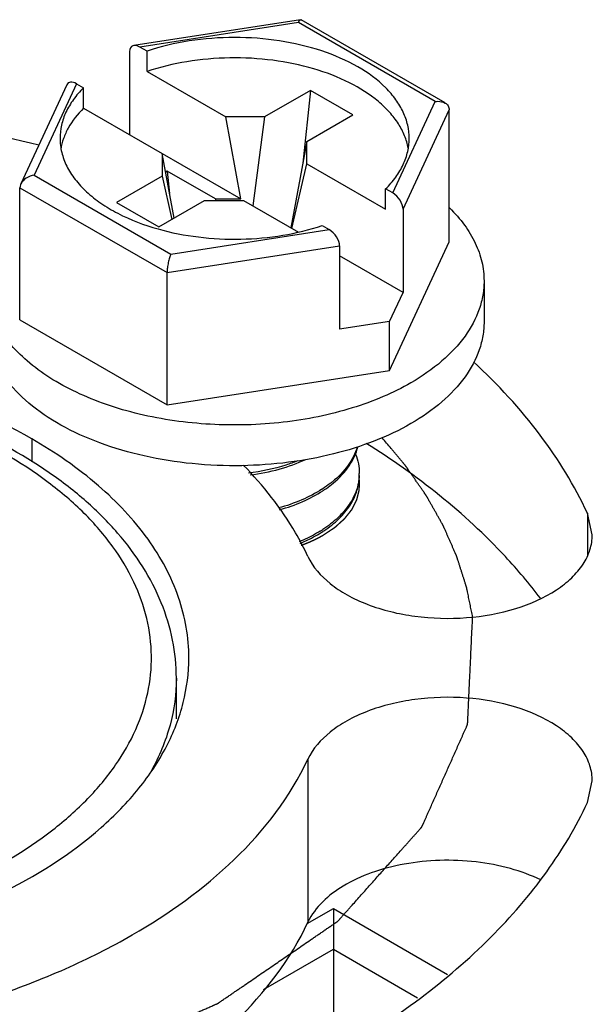
# Model space of a CAD drawing. Units: inches. Extents: x 0.5 to 33.6, y 0.5 to 21.6.
# Drawn here: x 3.9 to 4.4, y 17.5 to 18.3 of the extents above; entities that cross this region are included whole.
import ezdxf

# ---------------------------------------------------------------- set-up
doc = ezdxf.new("R2010")
doc.units = ezdxf.units.IN
doc.header["$LTSCALE"] = 1.87
doc.header["$MEASUREMENT"] = 0
doc.linetypes.add('HIDDEN', pattern=[0.2, 0.1, -0.1])
doc.layers.get('0').update_dxf_attribs({"linetype": 'CONTINUOUS'})
for name, color, linetype in [('AXIS', 7, 'CONTINUOUS'), ('CURVES', 7, 'CONTINUOUS'), ('DEFAULT_2', 7, 'HIDDEN')]:
    doc.layers.add(name, color=color, linetype=linetype)

msp = doc.modelspace()

# ---------------------------------------------------------------- linework, layer by layer
at = {"color": 7, "linetype": 'CONTINUOUS'}
for p, q in [((4.1468, 18.29452), (4.01527, 18.27417)), ((4.14682, 18.29452), (4.14716, 18.29446)), ((4.26086, 18.22882), (4.1472, 18.29444)), ((4.14505, 18.2923), (4.02008, 18.27296)), ((4.253, 18.22997), (4.14505, 18.2923)), ((4.02564, 18.26975), (4.02008, 18.27296)), ((4.01191, 18.26951), (4.01191, 18.20374)), ((4.02564, 18.25368), (4.02564, 18.26975)), ((4.02564, 18.25368), (4.08778, 18.2178)), ((3.96229, 18.24308), (3.92602, 18.16492)), ((3.96997, 18.24403), (3.93648, 18.17188)), ((3.96997, 18.24403), (3.97553, 18.24082)), ((3.97553, 18.22475), (3.97553, 18.24082)), ((4.1546, 18.23869), (4.11841, 18.2178)), ((4.1546, 18.23869), (4.14857, 18.18128)), ((4.188, 18.21941), (4.1546, 18.23869)), ((3.97553, 18.22475), (4.09959, 18.15312)), ((4.21952, 18.15782), (4.253, 18.22997)), ((4.09959, 18.15312), (4.08778, 18.2178)), ((4.11841, 18.2178), (4.08778, 18.2178)), ((4.11841, 18.2178), (4.10921, 18.14757)), ((4.15181, 18.19851), (4.188, 18.21941)), ((4.22768, 18.14494), (4.26416, 18.22353)), ((4.26416, 18.11918), (4.26416, 18.22353)), ((4.15181, 18.19851), (4.13899, 18.13038)), ((4.15181, 18.18083), (4.15181, 18.19851)), ((4.03767, 18.18887), (4.03767, 18.17119)), ((4.04697, 18.13798), (4.03767, 18.18887)), ((4.14, 18.12979), (4.15181, 18.18083)), ((4.15181, 18.18083), (4.21396, 18.14495)), ((3.93648, 18.17188), (4.04444, 18.10955)), ((4.03767, 18.17119), (4.00148, 18.1503)), ((4.03767, 18.17119), (4.04529, 18.13701)), ((4.04157, 18.17505), (4.04033, 18.17433)), ((4.04157, 18.17505), (4.04343, 18.15736)), ((4.07955, 18.15312), (4.04157, 18.17505)), ((3.92533, 18.05764), (3.92533, 18.16199)), ((3.92533, 18.16199), (4.04145, 18.09495)), ((4.21396, 18.14495), (4.21396, 18.16103)), ((4.21952, 18.15782), (4.21396, 18.16103)), ((4.00148, 18.1503), (4.03489, 18.13101)), ((4.03489, 18.13101), (4.07108, 18.1519)), ((4.07108, 18.1519), (4.1017, 18.1519)), ((4.07955, 18.15312), (4.07971, 18.1519)), ((4.07955, 18.15312), (4.09959, 18.15312)), ((4.1017, 18.1519), (4.14505, 18.12688)), ((4.22768, 18.14494), (4.22768, 18.07917)), ((4.16385, 18.1321), (4.16941, 18.12889)), ((4.04444, 18.10955), (4.16941, 18.12889)), ((4.04145, 18.09495), (4.17757, 18.11601)), ((4.17757, 18.11601), (4.17757, 18.05024)), ((4.21709, 18.01778), (4.26416, 18.11918)), ((4.22768, 18.07917), (4.17757, 18.1081)), ((4.04145, 17.9906), (4.04145, 18.09495)), ((4.17798, 18.09629), (4.17757, 18.09653)), ((4.17757, 18.09606), (4.17798, 18.09629)), ((4.29159, 18.08841), (4.29159, 18.05627)), ((4.21709, 18.05635), (4.22768, 18.07917)), ((3.92533, 18.05764), (4.04145, 17.9906)), ((4.21709, 18.05635), (4.17757, 18.05024)), ((4.21709, 18.01778), (4.21709, 18.05635)), ((4.04145, 17.9906), (4.21709, 18.01778)), ((3.93467, 17.96385), (3.93467, 17.94565)), ((4.15193, 17.58139), (4.17269, 17.59338)), ((4.17269, 17.59338), (4.2628, 17.54136)), ((4.17269, 17.59338), (4.17269, 17.56123)), ((4.11742, 17.52932), (4.17269, 17.56123)), ((4.17269, 17.56123), (4.17269, 17.4794)), ((4.17269, 17.56123), (4.23916, 17.52286))]:
    msp.add_line(p, q, dxfattribs=at)
for centre, radius, start, end in [((4.15411, 17.93653), 0.03906, 357.64814, 359.97862), ((4.11174, 18.0053), 0.09643, 302.61319, 303.05791), ((4.11249, 18.00253), 0.09505, 303.05765, 303.66862), ((4.11058, 17.97496), 0.09858, 301.6993, 302.60016), ((4.11138, 17.9721), 0.09709, 302.17001, 303.0564), ((4.11166, 17.97327), 0.09658, 302.60167, 303.05789), ((4.11249, 17.97038), 0.09505, 303.05765, 303.66877)]:
    msp.add_arc(centre, radius, start, end, dxfattribs=at)
for centre, start_param, end_param in [((4.02008, 18.2648), -0.92591, 0.644887), ((3.96997, 18.23587), -0.92591, 0.295045), ((4.21952, 18.14965), -2.496706, -0.92591), ((4.16941, 18.12072), -2.496706, -0.92591)]:
    msp.add_ellipse(centre, major_axis=(-0.00653, 0.00868), ratio=0.565749, start_param=start_param, end_param=end_param, dxfattribs=at)
for points, knots in [([(4.14505, 18.2923), (4.14529, 18.29286), (4.14569, 18.29359), (4.14634, 18.29431), (4.14667, 18.2945), (4.14682, 18.29452)], [0, 0, 0, 0, 0.628716, 0.844857, 1, 1, 1, 1]), ([(4.23254, 18.20092), (4.23254, 18.20441), (4.23172, 18.21152), (4.22808, 18.22188), (4.22215, 18.23183), (4.21094, 18.24477), (4.19151, 18.25881), (4.1629, 18.27109), (4.12987, 18.27877), (4.09456, 18.28137), (4.05928, 18.27872), (4.03644, 18.27337), (4.02564, 18.26975)], [0, 0, 0, 0, 0.042926, 0.087268, 0.134227, 0.184654, 0.297249, 0.425497, 0.565887, 0.712813, 0.859703, 1, 1, 1, 1]), ([(4.23178, 18.1932), (4.23117, 18.19653), (4.22917, 18.20325), (4.22413, 18.21281), (4.2171, 18.22189), (4.20481, 18.23359), (4.18491, 18.24607), (4.15662, 18.25683), (4.12468, 18.26333), (4.09098, 18.26518), (4.05751, 18.26228), (4.03589, 18.25711), (4.02564, 18.25368)], [0, 0, 0, 0, 0.04319, 0.088574, 0.137, 0.188997, 0.304182, 0.433434, 0.573106, 0.717999, 0.862225, 1, 1, 1, 1]), ([(3.97553, 18.24082), (3.97262, 18.23792), (3.96739, 18.2319), (3.96143, 18.22194), (3.95777, 18.21155), (3.95695, 18.20442), (3.95695, 18.20093)], [0, 0, 0, 0, 0.27316, 0.527511, 0.767602, 1, 1, 1, 1]), ([(3.97553, 18.22475), (3.97085, 18.22009), (3.96474, 18.2124), (3.95951, 18.20091), (3.958, 18.19509), (3.95754, 18.1922)], [0, 0, 0, 0, 0.524983, 0.767106, 1, 1, 1, 1]), ([(4.253, 18.22997), (4.25371, 18.23008), (4.25638, 18.23031), (4.25919, 18.22978), (4.2609, 18.22879)], [0, 0, 0, 0, 0.264964, 1, 1, 1, 1]), ([(4.2609, 18.22879), (4.26184, 18.22825), (4.26353, 18.22678), (4.26416, 18.22459), (4.26416, 18.22353)], [0, 0, 0, 0, 0.506125, 1, 1, 1, 1]), ([(3.95695, 18.20093), (3.95695, 18.19721), (3.95788, 18.18961), (3.96202, 18.17858), (3.96875, 18.16807), (3.97791, 18.15826), (3.9893, 18.14931), (4.00772, 18.1384), (4.02337, 18.13251), (4.03431, 18.12943)], [0, 0, 0, 0, 0.099151, 0.201998, 0.311603, 0.430037, 0.558341, 0.696653, 1, 1, 1, 1]), ([(4.21396, 18.16103), (4.21687, 18.16393), (4.2221, 18.16995), (4.22806, 18.17991), (4.23171, 18.1903), (4.23254, 18.19743), (4.23254, 18.20092)], [0, 0, 0, 0, 0.27316, 0.527511, 0.767602, 1, 1, 1, 1]), ([(3.93648, 18.17188), (3.9343, 18.17152), (3.93014, 18.17004), (3.92689, 18.16681), (3.926, 18.1649)], [0, 0, 0, 0, 0.511645, 1, 1, 1, 1]), ([(3.926, 18.1649), (3.92589, 18.16466), (3.92552, 18.16374), (3.92533, 18.16273), (3.92533, 18.16199)], [0, 0, 0, 0, 0.259675, 1, 1, 1, 1]), ([(4.26446, 18.14599), (4.26871, 18.14182), (4.27634, 18.13315), (4.28505, 18.11877), (4.29039, 18.10377), (4.29159, 18.09346), (4.29159, 18.08841)], [0, 0, 0, 0, 0.273577, 0.528, 0.767931, 1, 1, 1, 1]), ([(4.03431, 18.12943), (4.04472, 18.1265), (4.06642, 18.12227), (4.09961, 18.12064), (4.13252, 18.12361), (4.15377, 18.12872), (4.16385, 18.1321)], [0, 0, 0, 0, 0.247149, 0.502878, 0.757117, 1, 1, 1, 1]), ([(4.04444, 18.10955), (4.04403, 18.10862), (4.04322, 18.10646), (4.04233, 18.10287), (4.04166, 18.09895), (4.04145, 18.09625), (4.04145, 18.09495)], [0, 0, 0, 0, 0.20455, 0.459848, 0.739998, 1, 1, 1, 1]), ([(4.23394, 18.00805), (4.22686, 18.00397), (4.21171, 17.99649), (4.17841, 17.98443), (4.13258, 17.97526), (4.07574, 17.9737), (4.02883, 17.98028), (3.99383, 17.99036), (3.97015, 17.9999), (3.94911, 18.01134), (3.93115, 18.02446), (3.91667, 18.03902), (3.90598, 18.05474), (3.89939, 18.07133), (3.89789, 18.08282), (3.89789, 18.08842)], [0, 0, 0, 0, 0.06242, 0.128798, 0.270302, 0.417365, 0.56162, 0.630257, 0.695383, 0.756366, 0.812836, 0.864766, 0.912568, 0.957168, 1, 1, 1, 1]), ([(4.29159, 18.08841), (4.29159, 18.08468), (4.29094, 18.07714), (4.28703, 18.06203), (4.27697, 18.0435), (4.25825, 18.02383), (4.24258, 18.01304), (4.23394, 18.00805)], [0, 0, 0, 0, 0.108162, 0.218363, 0.451369, 0.710412, 1, 1, 1, 1]), ([(4.10049, 17.94267), (4.08741, 17.94245), (4.0615, 17.94349), (4.02385, 17.94945), (3.98893, 17.95955), (3.95808, 17.97343), (3.93247, 17.99061), (3.91307, 18.01053), (3.90263, 18.02939), (3.89856, 18.04479), (3.89789, 18.05248), (3.89789, 18.05627)], [0, 0, 0, 0, 0.154681, 0.30588, 0.449801, 0.5833, 0.704311, 0.812385, 0.909335, 0.955106, 1, 1, 1, 1]), ([(4.29159, 18.05626), (4.29159, 18.05254), (4.29094, 18.045), (4.28703, 18.02988), (4.27697, 18.01135), (4.25825, 17.99169), (4.24258, 17.98089), (4.23394, 17.97591)], [0, 0, 0, 0, 0.108162, 0.218363, 0.451369, 0.710412, 1, 1, 1, 1]), ([(3.93467, 17.96385), (3.90334, 17.98194), (3.83241, 18.0112), (3.7168, 18.03434), (3.59452, 18.03772), (3.47556, 18.021), (3.36955, 17.98559), (3.29582, 17.94071), (3.25254, 17.89729), (3.22956, 17.86348), (3.2154, 17.82782), (3.21218, 17.80312), (3.21218, 17.79107)], [0, 0, 0, 0, 0.128683, 0.270274, 0.41743, 0.561777, 0.695448, 0.812714, 0.864678, 0.912512, 0.957141, 1, 1, 1, 1]), ([(4.04879, 17.77507), (4.04878, 17.78514), (4.04672, 17.80552), (4.03759, 17.83524), (4.02277, 17.86371), (4.00266, 17.89051), (3.97769, 17.91538), (3.9374, 17.94648), (3.90256, 17.96499), (3.87797, 17.97554)], [0, 0, 0, 0, 0.10853, 0.218974, 0.33315, 0.452624, 0.578579, 0.711736, 1, 1, 1, 1]), ([(4.23394, 17.97591), (4.22478, 17.97062), (4.2048, 17.96124), (4.17231, 17.95109), (4.13712, 17.9446), (4.11281, 17.94287), (4.10049, 17.94267)], [0, 0, 0, 0, 0.228563, 0.47468, 0.73373, 1, 1, 1, 1]), ([(3.79336, 17.58287), (3.82315, 17.5904), (3.87857, 17.60915), (3.94029, 17.64471), (3.97891, 17.67872), (4.00121, 17.70533), (4.01743, 17.73351), (4.02719, 17.76284), (4.03022, 17.79277), (4.02642, 17.82266), (4.01591, 17.85188), (3.99899, 17.87991), (3.97602, 17.90632), (3.93658, 17.93997), (3.90115, 17.95978), (3.87589, 17.97104)], [0, 0, 0, 0, 0.157398, 0.297982, 0.361333, 0.42014, 0.474993, 0.526904, 0.577277, 0.627744, 0.679925, 0.735182, 0.794482, 0.858364, 1, 1, 1, 1]), ([(4.05863, 17.79107), (4.05863, 17.80719), (4.05268, 17.8408), (4.0272, 17.8876), (3.98695, 17.92993), (3.95325, 17.95313), (3.93467, 17.96385)], [0, 0, 0, 0, 0.21777, 0.450953, 0.71019, 1, 1, 1, 1]), ([(4.19151, 17.95736), (4.19, 17.95222), (4.18465, 17.94191), (4.17655, 17.93374), (4.17189, 17.92996)], [0, 0, 0, 0, 0.471774, 1, 1, 1, 1]), ([(4.17264, 17.92897), (4.17737, 17.93291), (4.18369, 17.93952), (4.1895, 17.9497), (4.19135, 17.95493), (4.192, 17.95755)], [0, 0, 0, 0, 0.527644, 0.769426, 1, 1, 1, 1]), ([(4.19013, 17.9518), (4.19112, 17.94935), (4.19265, 17.94432), (4.19317, 17.93909), (4.19317, 17.93651)], [0, 0, 0, 0, 0.505963, 1, 1, 1, 1]), ([(4.14433, 17.9464), (4.14134, 17.94521), (4.12884, 17.94077), (4.11575, 17.93806), (4.10577, 17.93689)], [0, 0, 0, 0, 0.242504, 1, 1, 1, 1]), ([(4.10706, 17.93544), (4.11479, 17.93641), (4.12977, 17.93934), (4.14416, 17.94448), (4.15088, 17.9476)], [0, 0, 0, 0, 0.512459, 1, 1, 1, 1]), ([(4.19313, 17.93492), (4.19297, 17.93097), (4.19136, 17.92282), (4.1854, 17.91141), (4.17622, 17.90095), (4.16855, 17.89507), (4.16434, 17.89233)], [0, 0, 0, 0, 0.22293, 0.459258, 0.717099, 1, 1, 1, 1]), ([(4.17189, 17.92996), (4.1713, 17.92948), (4.16886, 17.92755), (4.16631, 17.92575), (4.16434, 17.92447)], [0, 0, 0, 0, 0.245192, 1, 1, 1, 1]), ([(4.16519, 17.89128), (4.16942, 17.89409), (4.17709, 17.90014), (4.18615, 17.91088), (4.19185, 17.9226), (4.19317, 17.9309), (4.19317, 17.93492)], [0, 0, 0, 0, 0.283007, 0.540436, 0.776452, 1, 1, 1, 1]), ([(4.16519, 17.92342), (4.16584, 17.92386), (4.1684, 17.92561), (4.17087, 17.92749), (4.17264, 17.92897)], [0, 0, 0, 0, 0.2549, 1, 1, 1, 1]), ([(4.16371, 17.92407), (4.15864, 17.92082), (4.1475, 17.91505), (4.13566, 17.911), (4.12944, 17.9093)], [0, 0, 0, 0, 0.482956, 1, 1, 1, 1]), ([(4.13027, 17.90792), (4.13646, 17.90965), (4.14825, 17.91377), (4.15931, 17.91959), (4.16434, 17.92286)], [0, 0, 0, 0, 0.517328, 1, 1, 1, 1]), ([(4.16238, 17.89108), (4.16109, 17.89029), (4.1557, 17.88712), (4.15003, 17.88443), (4.14564, 17.88263)], [0, 0, 0, 0, 0.242435, 1, 1, 1, 1]), ([(4.14644, 17.88136), (4.14792, 17.88197), (4.15363, 17.88449), (4.15915, 17.88744), (4.16307, 17.88991)], [0, 0, 0, 0, 0.257588, 1, 1, 1, 1]), ([(3.34758, 17.61193), (3.37943, 17.59488), (3.4506, 17.56755), (3.56554, 17.54672), (3.68605, 17.54513), (3.80257, 17.56299), (3.90596, 17.59885), (3.9776, 17.64355), (4.01954, 17.68647), (4.04181, 17.71982), (4.05552, 17.75493), (4.05863, 17.77922), (4.05863, 17.79107)], [0, 0, 0, 0, 0.130501, 0.272986, 0.420175, 0.563946, 0.69677, 0.813267, 0.864961, 0.912622, 0.957169, 1, 1, 1, 1]), ([(4.04879, 17.775), (4.04879, 17.76252), (4.04524, 17.73688), (4.03518, 17.7131), (4.02882, 17.70171)], [0, 0, 0, 0, 0.488736, 1, 1, 1, 1])]:
    msp.add_open_spline(points, degree=3, knots=knots, dxfattribs=at)
at = {"layer": 'AXIS', "color": 7, "linetype": 'CONTINUOUS'}
for p, q in [((4.37316, 17.9052), (4.37316, 17.87187)), ((4.37705, 17.88815), (4.37316, 17.9052)), ((4.04879, 17.74282), (4.04879, 17.775)), ((4.15259, 17.71106), (4.15259, 17.58248)), ((4.37316, 17.67694), (4.37705, 17.69399))]:
    msp.add_line(p, q, dxfattribs=at)
msp.add_arc((3.6552, 17.05889), 1.1717, 75.92364, 81.26774, dxfattribs=at)
for points, knots in [([(4.37316, 17.9052), (4.36306, 17.92696), (4.33662, 17.96993), (4.30246, 18.00685), (4.28336, 18.02453)], [0, 0, 0, 0, 0.479619, 1, 1, 1, 1]), ([(4.33604, 17.83805), (4.32743, 17.8495), (4.28773, 17.89659), (4.23858, 17.93515), (4.19868, 17.9603)], [0, 0, 0, 0, 0.232997, 1, 1, 1, 1]), ([(4.15259, 17.87108), (4.14964, 17.87745), (4.13591, 17.90359), (4.11733, 17.92703), (4.10161, 17.9431)], [0, 0, 0, 0, 0.23799, 1, 1, 1, 1]), ([(4.15259, 17.87108), (4.15646, 17.86274), (4.1666, 17.85138), (4.1837, 17.84017), (4.20572, 17.83005), (4.23752, 17.82248), (4.27747, 17.8214), (4.31568, 17.82817), (4.3437, 17.84028), (4.36078, 17.85354), (4.36997, 17.86427), (4.37572, 17.87592), (4.37705, 17.88417), (4.37705, 17.88815)], [0, 0, 0, 0, 0.102318, 0.162145, 0.227504, 0.370928, 0.522447, 0.669277, 0.799926, 0.857128, 0.908726, 0.955696, 1, 1, 1, 1]), ([(4.37705, 17.69399), (4.37705, 17.69797), (4.37572, 17.70623), (4.36997, 17.71787), (4.36079, 17.7286), (4.3437, 17.74186), (4.31568, 17.75397), (4.27747, 17.76075), (4.23752, 17.75966), (4.20572, 17.7521), (4.1837, 17.74197), (4.1666, 17.73077), (4.15646, 17.7194), (4.15259, 17.71106)], [0, 0, 0, 0, 0.044304, 0.091274, 0.142872, 0.200074, 0.330723, 0.477554, 0.629073, 0.772497, 0.837855, 0.897683, 1, 1, 1, 1]), ([(3.77399, 17.49248), (3.81773, 17.49924), (3.88144, 17.51406), (3.9608, 17.5445), (4.05491, 17.59162), (4.12509, 17.65181), (4.15259, 17.71106)], [0, 0, 0, 0, 0.294935, 0.433574, 0.564679, 1, 1, 1, 1]), ([(3.83309, 17.36513), (3.86484, 17.37005), (3.92695, 17.38214), (4.01642, 17.40745), (4.09946, 17.43926), (4.1747, 17.47705), (4.24086, 17.5202), (4.29685, 17.56807), (4.34168, 17.6199), (4.36427, 17.65779), (4.37316, 17.67694)], [0, 0, 0, 0, 0.149131, 0.293266, 0.430999, 0.561247, 0.683253, 0.79673, 0.901985, 1, 1, 1, 1]), ([(4.3364, 17.61585), (4.32872, 17.61958), (4.31193, 17.62569), (4.28505, 17.63077), (4.25682, 17.63192), (4.22898, 17.62908), (4.2031, 17.62235), (4.17546, 17.60987), (4.15819, 17.59454), (4.15259, 17.58248)], [0, 0, 0, 0, 0.127277, 0.264427, 0.406185, 0.546679, 0.680196, 0.801987, 1, 1, 1, 1]), ([(3.7778, 17.36449), (3.82113, 17.37139), (3.88422, 17.38634), (3.96276, 17.4168), (4.05594, 17.46385), (4.12531, 17.5237), (4.15259, 17.58248)], [0, 0, 0, 0, 0.294866, 0.433427, 0.564462, 1, 1, 1, 1])]:
    msp.add_open_spline(points, degree=3, knots=knots, dxfattribs=at)
at = {"layer": 'CURVES', "color": 7, "linetype": 'CONTINUOUS'}
for points, knots in [([(4.28259, 17.82343), (4.28229, 17.8249), (4.28169, 17.82782), (4.28094, 17.83148), (4.28034, 17.8344), (4.27989, 17.83659), (4.27944, 17.83879), (4.27899, 17.84098), (4.27861, 17.84281), (4.27835, 17.84409), (4.2782, 17.84482), (4.27809, 17.84537), (4.278, 17.84583), (4.27792, 17.84619), (4.27787, 17.84642), (4.27784, 17.8466), (4.27781, 17.84672), (4.2778, 17.84681), (4.27777, 17.8469), (4.27771, 17.84707), (4.27764, 17.84731), (4.27752, 17.84769), (4.27736, 17.84817), (4.27712, 17.84893), (4.27681, 17.84989), (4.27645, 17.85103), (4.27596, 17.85256), (4.27535, 17.85447), (4.27462, 17.85677), (4.27388, 17.85906), (4.27315, 17.86135), (4.27242, 17.86364), (4.27181, 17.86556), (4.27132, 17.86708), (4.27095, 17.86823), (4.27065, 17.86919), (4.2704, 17.86995), (4.27025, 17.87043), (4.27013, 17.87081), (4.27005, 17.87105), (4.27, 17.87122), (4.26997, 17.87131), (4.26992, 17.87141), (4.26987, 17.87152), (4.26979, 17.87171), (4.26969, 17.87195), (4.26952, 17.87232), (4.26931, 17.87279), (4.26907, 17.87336), (4.26873, 17.87411), (4.26815, 17.87543), (4.26733, 17.87731), (4.26633, 17.87957), (4.26534, 17.88183), (4.26434, 17.88409), (4.26335, 17.88635), (4.26252, 17.88824), (4.26186, 17.88974), (4.26136, 17.89087), (4.26086, 17.892), (4.26045, 17.89294), (4.26012, 17.8937), (4.25991, 17.89417), (4.25975, 17.89454), (4.25962, 17.89483), (4.25952, 17.89506), (4.25945, 17.89523), (4.2594, 17.89532), (4.25938, 17.89539), (4.25933, 17.89546), (4.25928, 17.89555), (4.25919, 17.89571), (4.25906, 17.89595), (4.2589, 17.89622), (4.2587, 17.89659), (4.25843, 17.89705), (4.25802, 17.89779), (4.2575, 17.89872), (4.25687, 17.89983), (4.25625, 17.90093), (4.25541, 17.90241), (4.25437, 17.90426), (4.25312, 17.90648), (4.25187, 17.90869), (4.25061, 17.91091), (4.24936, 17.91313), (4.24832, 17.91497), (4.24759, 17.91627), (4.24717, 17.91701), (4.24686, 17.91756), (4.2466, 17.91802), (4.24639, 17.91839), (4.24626, 17.91862), (4.24616, 17.91881), (4.24609, 17.91892), (4.24604, 17.91901), (4.24598, 17.9191), (4.24587, 17.91926), (4.24571, 17.91949), (4.24546, 17.91985), (4.24515, 17.9203), (4.24465, 17.92102), (4.24402, 17.92192), (4.24327, 17.923), (4.24227, 17.92445), (4.24102, 17.92625), (4.23951, 17.92841), (4.23801, 17.93058), (4.23651, 17.93274), (4.235, 17.93491), (4.23375, 17.93671), (4.23275, 17.93815), (4.232, 17.93923), (4.23137, 17.94014), (4.23087, 17.94086), (4.23056, 17.94131), (4.23031, 17.94167), (4.23015, 17.94189), (4.23004, 17.94205), (4.22998, 17.94214), (4.2299, 17.94223), (4.22981, 17.94234), (4.22966, 17.94252), (4.22948, 17.94274), (4.22919, 17.94309), (4.22882, 17.94353), (4.22838, 17.94406), (4.2278, 17.94476), (4.22677, 17.946), (4.2253, 17.94776), (4.22354, 17.94987), (4.22178, 17.95199), (4.22002, 17.9541), (4.21768, 17.95692), (4.21475, 17.96044), (4.2124, 17.96326), (4.21123, 17.96467)], [0, 0, 0, 0, 0.03125, 0.0625, 0.078125, 0.09375, 0.109375, 0.125, 0.140625, 0.148438, 0.152344, 0.15625, 0.160156, 0.162109, 0.164062, 0.165039, 0.166016, 0.166504, 0.166992, 0.167969, 0.169922, 0.171875, 0.175781, 0.179688, 0.1875, 0.195312, 0.203125, 0.21875, 0.234375, 0.25, 0.265625, 0.28125, 0.296875, 0.304688, 0.3125, 0.320312, 0.324219, 0.328125, 0.330078, 0.332031, 0.333008, 0.333496, 0.333984, 0.334961, 0.335938, 0.337891, 0.339844, 0.34375, 0.347656, 0.351562, 0.359375, 0.375, 0.390625, 0.40625, 0.421875, 0.4375, 0.453125, 0.460938, 0.46875, 0.476562, 0.484375, 0.488281, 0.492188, 0.494141, 0.496094, 0.498047, 0.499023, 0.499512, 0.5, 0.500488, 0.500977, 0.501953, 0.503906, 0.505859, 0.507812, 0.511719, 0.515625, 0.523438, 0.53125, 0.539062, 0.546875, 0.5625, 0.578125, 0.59375, 0.609375, 0.625, 0.640625, 0.648438, 0.652344, 0.65625, 0.660156, 0.662109, 0.664062, 0.665039, 0.666016, 0.666504, 0.666992, 0.667969, 0.669922, 0.671875, 0.675781, 0.679688, 0.6875, 0.695312, 0.703125, 0.71875, 0.734375, 0.75, 0.765625, 0.78125, 0.796875, 0.804688, 0.8125, 0.820312, 0.824219, 0.828125, 0.830078, 0.832031, 0.833008, 0.833496, 0.833984, 0.834961, 0.835938, 0.837891, 0.839844, 0.84375, 0.847656, 0.851562, 0.859375, 0.875, 0.890625, 0.90625, 0.921875, 0.9375, 0.96875, 1, 1, 1, 1]), ([(3.69146, 17.41742), (3.69664, 17.41802), (3.70699, 17.41922), (3.72252, 17.42102), (3.73805, 17.42282), (3.75358, 17.42462), (3.76652, 17.42612), (3.77688, 17.42732), (3.78464, 17.42822), (3.79241, 17.42912), (3.79888, 17.42987), (3.80406, 17.43047), (3.80794, 17.43092), (3.81182, 17.43137), (3.8157, 17.43182), (3.81959, 17.43227), (3.82282, 17.43265), (3.82541, 17.43295), (3.82703, 17.43314), (3.82832, 17.43329), (3.82929, 17.4334), (3.83026, 17.43351), (3.83107, 17.4336), (3.83172, 17.43368), (3.8322, 17.43374), (3.83261, 17.43378), (3.83293, 17.43382), (3.83313, 17.43384), (3.8333, 17.43386), (3.83346, 17.43388), (3.83364, 17.43393), (3.83387, 17.43399), (3.83417, 17.43407), (3.83455, 17.43416), (3.83515, 17.43432), (3.8359, 17.43452), (3.83711, 17.43483), (3.83861, 17.43522), (3.84042, 17.43568), (3.84223, 17.43615), (3.84403, 17.43662), (3.84644, 17.43724), (3.84945, 17.43802), (3.85427, 17.43927), (3.86029, 17.44083), (3.86752, 17.4427), (3.87475, 17.44457), (3.88197, 17.44644), (3.89161, 17.44894), (3.90125, 17.45143), (3.91088, 17.45392), (3.91811, 17.4558), (3.92533, 17.45767), (3.93256, 17.45954), (3.93858, 17.4611), (3.9434, 17.46234), (3.94702, 17.46328), (3.95063, 17.46421), (3.95364, 17.46499), (3.95605, 17.46562), (3.95786, 17.46608), (3.95936, 17.46647), (3.96057, 17.46679), (3.96147, 17.46702), (3.96237, 17.46725), (3.96328, 17.46749), (3.96403, 17.46768), (3.96455, 17.46782), (3.96486, 17.4679), (3.96508, 17.46796), (3.96527, 17.468), (3.96542, 17.46804), (3.96551, 17.46807), (3.96559, 17.46809), (3.96566, 17.46811), (3.96577, 17.46816), (3.966, 17.46827), (3.96633, 17.46841), (3.96673, 17.46858), (3.96712, 17.46875), (3.96765, 17.46898), (3.96857, 17.46938), (3.96989, 17.46995), (3.97148, 17.47064), (3.97306, 17.47133), (3.97517, 17.47224), (3.9778, 17.47339), (3.98097, 17.47476), (3.98413, 17.47614), (3.98835, 17.47797), (3.99363, 17.48026), (3.99996, 17.48301), (4.00629, 17.48576), (4.01473, 17.48942), (4.02316, 17.49309), (4.0316, 17.49675), (4.03793, 17.4995), (4.04426, 17.50225), (4.05059, 17.505), (4.05692, 17.50775), (4.06219, 17.51004), (4.06641, 17.51187), (4.06958, 17.51325), (4.07222, 17.51439), (4.07433, 17.51531), (4.07591, 17.51599), (4.07723, 17.51657), (4.07828, 17.51703), (4.07907, 17.51737), (4.07973, 17.51766), (4.08026, 17.51788), (4.08059, 17.51803), (4.08085, 17.51814), (4.08102, 17.51821), (4.08115, 17.51827), (4.08125, 17.51831), (4.08133, 17.51835), (4.08138, 17.51839), (4.08147, 17.51844), (4.08159, 17.51852), (4.08175, 17.51864), (4.08191, 17.51875), (4.08213, 17.51889), (4.0824, 17.51908), (4.08283, 17.51938), (4.08337, 17.51974), (4.08402, 17.52019), (4.08488, 17.52078), (4.08596, 17.52152), (4.08726, 17.52241), (4.08856, 17.52329), (4.09029, 17.52448), (4.09245, 17.52596), (4.09504, 17.52773), (4.09763, 17.52951), (4.10023, 17.53128), (4.10368, 17.53365), (4.108, 17.5366), (4.11319, 17.54015), (4.12011, 17.54489), (4.12702, 17.54962), (4.13393, 17.55435), (4.13912, 17.5579), (4.14431, 17.56145), (4.14949, 17.565), (4.15381, 17.56796), (4.15727, 17.57032), (4.15987, 17.5721), (4.16246, 17.57387), (4.16505, 17.57565), (4.16721, 17.57713), (4.16894, 17.57831), (4.17024, 17.5792), (4.17153, 17.58009), (4.17261, 17.58082), (4.17348, 17.58142), (4.17413, 17.58186), (4.17467, 17.58223), (4.1751, 17.58253), (4.17537, 17.58271), (4.17559, 17.58286), (4.17575, 17.58297), (4.17588, 17.58306), (4.17599, 17.58314), (4.17606, 17.58318), (4.17611, 17.58322), (4.17617, 17.58326), (4.17621, 17.58331), (4.17627, 17.58337), (4.17634, 17.58346), (4.17644, 17.58356), (4.17659, 17.58373), (4.17678, 17.58394), (4.17708, 17.58428), (4.17746, 17.58471), (4.17791, 17.58521), (4.17837, 17.58572), (4.17882, 17.58623), (4.17942, 17.58691), (4.18018, 17.58776), (4.18139, 17.58911), (4.1829, 17.5908), (4.18471, 17.59284), (4.18713, 17.59555), (4.19015, 17.59893), (4.19378, 17.603), (4.1974, 17.60706), (4.20103, 17.61113), (4.20466, 17.61519), (4.20949, 17.62061), (4.21433, 17.62603), (4.21916, 17.63145), (4.22279, 17.63552), (4.22581, 17.63891), (4.22823, 17.64162), (4.23004, 17.64365), (4.23185, 17.64568), (4.23367, 17.64772), (4.23548, 17.64975), (4.23699, 17.65144), (4.2382, 17.6528), (4.23911, 17.65381), (4.24001, 17.65483), (4.24077, 17.65568), (4.2413, 17.65627), (4.2416, 17.65661), (4.24183, 17.65686), (4.24201, 17.65707), (4.24217, 17.65724), (4.24228, 17.65737), (4.24236, 17.65746), (4.24242, 17.65753), (4.24245, 17.65756), (4.24248, 17.65759), (4.24249, 17.65764), (4.24252, 17.6577), (4.24256, 17.65779), (4.24261, 17.6579), (4.24268, 17.65804), (4.24276, 17.65823), (4.24286, 17.65846), (4.24298, 17.65873), (4.24315, 17.6591), (4.24336, 17.65956), (4.2436, 17.66012), (4.24385, 17.66067), (4.24418, 17.66141), (4.24459, 17.66233), (4.24508, 17.66344), (4.24558, 17.66455), (4.24607, 17.66565), (4.24673, 17.66713), (4.24755, 17.66897), (4.24854, 17.67119), (4.24986, 17.67414), (4.25151, 17.67783), (4.25348, 17.68226), (4.25546, 17.68668), (4.25744, 17.69111), (4.25941, 17.69554), (4.26139, 17.69997), (4.26336, 17.7044), (4.26534, 17.70882), (4.26732, 17.71325), (4.26929, 17.71768), (4.27127, 17.72211), (4.27292, 17.7258), (4.27423, 17.72875), (4.27506, 17.73059), (4.27572, 17.73207), (4.27621, 17.73318), (4.2767, 17.73428), (4.2772, 17.73539), (4.27761, 17.73631), (4.27794, 17.73705), (4.27814, 17.73751), (4.27829, 17.73784), (4.27837, 17.73802), (4.27843, 17.73816), (4.27849, 17.7383), (4.27855, 17.73841), (4.27858, 17.73849), (4.2786, 17.73853), (4.27861, 17.73856), (4.27861, 17.73858), (4.27861, 17.73861), (4.27861, 17.73866), (4.27862, 17.73874), (4.27862, 17.73887), (4.27863, 17.73906), (4.27864, 17.7393), (4.27866, 17.73959), (4.27868, 17.73998), (4.2787, 17.74046), (4.27873, 17.74104), (4.27875, 17.74162), (4.27879, 17.74239), (4.27883, 17.74336), (4.27889, 17.74452), (4.27894, 17.74568), (4.27902, 17.74723), (4.27911, 17.74916), (4.27922, 17.75149), (4.27932, 17.75381), (4.27943, 17.75613), (4.27958, 17.75922), (4.27976, 17.76309), (4.27998, 17.76773), (4.28019, 17.77237), (4.28041, 17.77702), (4.28063, 17.78166), (4.28092, 17.78785), (4.28128, 17.79558), (4.28172, 17.80487), (4.28215, 17.81415), (4.28244, 17.82034), (4.28259, 17.82343)], [0, 0, 0, 0, 0.015625, 0.03125, 0.046875, 0.0625, 0.078125, 0.085938, 0.09375, 0.101562, 0.109375, 0.113281, 0.117188, 0.121094, 0.125, 0.128906, 0.132812, 0.134766, 0.136719, 0.137695, 0.138672, 0.139648, 0.140625, 0.141113, 0.141602, 0.14209, 0.142334, 0.142578, 0.1427, 0.142822, 0.143066, 0.143311, 0.143555, 0.144043, 0.144531, 0.145508, 0.146484, 0.148438, 0.150391, 0.152344, 0.154297, 0.15625, 0.160156, 0.164062, 0.171875, 0.179688, 0.1875, 0.195312, 0.203125, 0.21875, 0.226562, 0.234375, 0.242188, 0.25, 0.257812, 0.261719, 0.265625, 0.269531, 0.273438, 0.275391, 0.277344, 0.279297, 0.280273, 0.28125, 0.282227, 0.283203, 0.28418, 0.284668, 0.284912, 0.285156, 0.2854, 0.285522, 0.285645, 0.285706, 0.285767, 0.285889, 0.286133, 0.286621, 0.287109, 0.287598, 0.288086, 0.289062, 0.291016, 0.292969, 0.294922, 0.296875, 0.300781, 0.304688, 0.308594, 0.3125, 0.320312, 0.328125, 0.335938, 0.34375, 0.359375, 0.367188, 0.375, 0.382812, 0.390625, 0.398438, 0.40625, 0.410156, 0.414062, 0.417969, 0.419922, 0.421875, 0.423828, 0.424805, 0.425781, 0.426758, 0.427246, 0.427734, 0.427979, 0.428223, 0.428345, 0.428467, 0.428589, 0.42865, 0.428711, 0.428955, 0.429199, 0.429443, 0.429688, 0.430176, 0.430664, 0.431641, 0.432617, 0.433594, 0.435547, 0.4375, 0.439453, 0.441406, 0.445312, 0.449219, 0.453125, 0.457031, 0.460938, 0.46875, 0.476562, 0.484375, 0.5, 0.507812, 0.515625, 0.523438, 0.53125, 0.539062, 0.542969, 0.546875, 0.550781, 0.554688, 0.558594, 0.560547, 0.5625, 0.564453, 0.566406, 0.567383, 0.568359, 0.569336, 0.569824, 0.570312, 0.570557, 0.570801, 0.571045, 0.571167, 0.571289, 0.57135, 0.571411, 0.571533, 0.571655, 0.571777, 0.572021, 0.572266, 0.572754, 0.573242, 0.574219, 0.575195, 0.576172, 0.577148, 0.578125, 0.580078, 0.582031, 0.585938, 0.589844, 0.59375, 0.601562, 0.609375, 0.617188, 0.625, 0.632812, 0.640625, 0.65625, 0.664062, 0.671875, 0.679688, 0.683594, 0.6875, 0.691406, 0.695312, 0.699219, 0.703125, 0.705078, 0.707031, 0.708984, 0.710938, 0.711914, 0.712402, 0.712891, 0.713379, 0.713623, 0.713867, 0.714111, 0.714172, 0.714233, 0.714294, 0.714355, 0.714478, 0.7146, 0.714844, 0.715088, 0.715332, 0.71582, 0.716309, 0.716797, 0.717773, 0.71875, 0.719727, 0.720703, 0.722656, 0.724609, 0.726562, 0.728516, 0.730469, 0.734375, 0.738281, 0.742188, 0.75, 0.757812, 0.765625, 0.773438, 0.78125, 0.789062, 0.796875, 0.804688, 0.8125, 0.820312, 0.828125, 0.835938, 0.839844, 0.84375, 0.845703, 0.847656, 0.849609, 0.851562, 0.853516, 0.854492, 0.855469, 0.855957, 0.856201, 0.856445, 0.856689, 0.856934, 0.857056, 0.857117, 0.857147, 0.857178, 0.857239, 0.8573, 0.857422, 0.857666, 0.85791, 0.858398, 0.858887, 0.859375, 0.860352, 0.861328, 0.862305, 0.863281, 0.865234, 0.867188, 0.869141, 0.871094, 0.875, 0.878906, 0.882812, 0.886719, 0.890625, 0.898438, 0.90625, 0.914062, 0.921875, 0.929688, 0.9375, 0.953125, 0.96875, 0.984375, 1, 1, 1, 1])]:
    msp.add_open_spline(points, degree=3, knots=knots, dxfattribs=at)
at = {"layer": 'DEFAULT_2', "color": 7, "linetype": 'HIDDEN'}
for points, knots in [([(4.19295, 17.93145), (4.19295, 17.93096), (4.19294, 17.92997), (4.19293, 17.92873), (4.19293, 17.92774), (4.19292, 17.92699), (4.19292, 17.92625), (4.19292, 17.92551), (4.19291, 17.92489), (4.19291, 17.92445), (4.19291, 17.92421), (4.19291, 17.92402), (4.19291, 17.92383), (4.1929, 17.92369), (4.1929, 17.9236), (4.1929, 17.92356), (4.1929, 17.92353), (4.1929, 17.9235), (4.19288, 17.92345), (4.19286, 17.92337), (4.19283, 17.92324), (4.19279, 17.92308), (4.19273, 17.92283), (4.19265, 17.92252), (4.19255, 17.92214), (4.19243, 17.92164), (4.19221, 17.92076), (4.19189, 17.9195), (4.19157, 17.91825), (4.19135, 17.91737), (4.19122, 17.91687), (4.19113, 17.91649), (4.19105, 17.91617), (4.19098, 17.91592), (4.19094, 17.91577), (4.19091, 17.91564), (4.19089, 17.91556), (4.19088, 17.91551), (4.19087, 17.91548), (4.19085, 17.91545), (4.19083, 17.91541), (4.19079, 17.91532), (4.19072, 17.91518), (4.19062, 17.915), (4.19053, 17.91481), (4.1904, 17.91457), (4.19018, 17.91414), (4.18987, 17.91354), (4.1895, 17.91281), (4.18912, 17.91208), (4.18875, 17.91134), (4.18837, 17.91061), (4.188, 17.90988), (4.18769, 17.90928), (4.18744, 17.90879), (4.18728, 17.90848), (4.18716, 17.90824), (4.18706, 17.90806), (4.18698, 17.90791), (4.18693, 17.9078), (4.1869, 17.90774), (4.18688, 17.90769), (4.18684, 17.90765), (4.1868, 17.90759), (4.18672, 17.9075), (4.18661, 17.90735), (4.18647, 17.90719), (4.18629, 17.90696), (4.18607, 17.90668), (4.18571, 17.90623), (4.18527, 17.90567), (4.18473, 17.90499), (4.1842, 17.90431), (4.18366, 17.90364), (4.18312, 17.90296), (4.18259, 17.90229), (4.18214, 17.90172), (4.18183, 17.90133), (4.18165, 17.9011), (4.18152, 17.90093), (4.18138, 17.90077), (4.18128, 17.90064), (4.18121, 17.90055), (4.18118, 17.90051), (4.18115, 17.90047), (4.18108, 17.90042), (4.18101, 17.90035), (4.18089, 17.90024), (4.18074, 17.90011), (4.18051, 17.8999), (4.18021, 17.89963), (4.17985, 17.89931), (4.17938, 17.89888), (4.17855, 17.89813), (4.17736, 17.89707), (4.17617, 17.896), (4.17534, 17.89525), (4.17486, 17.89482), (4.17451, 17.8945), (4.17421, 17.89423), (4.17397, 17.89402), (4.17382, 17.89389), (4.1737, 17.89378), (4.17363, 17.89371), (4.17357, 17.89366), (4.17352, 17.89362), (4.17347, 17.89359), (4.17336, 17.89351), (4.1732, 17.89341), (4.17291, 17.89321), (4.17255, 17.89297), (4.17197, 17.89259), (4.17125, 17.89211), (4.17039, 17.89154), (4.16952, 17.89096), (4.16866, 17.89038), (4.16751, 17.88962), (4.16607, 17.88866), (4.16492, 17.88789), (4.16434, 17.8875)], [0, 0, 0, 0, 0.03125, 0.0625, 0.078125, 0.09375, 0.109375, 0.125, 0.140625, 0.148438, 0.152344, 0.15625, 0.160156, 0.164062, 0.165039, 0.166016, 0.166504, 0.166992, 0.167969, 0.169922, 0.171875, 0.175781, 0.179688, 0.1875, 0.195312, 0.203125, 0.21875, 0.25, 0.28125, 0.296875, 0.304688, 0.3125, 0.320312, 0.324219, 0.328125, 0.330078, 0.332031, 0.333008, 0.333496, 0.333984, 0.334961, 0.335938, 0.339844, 0.34375, 0.347656, 0.351562, 0.359375, 0.375, 0.390625, 0.40625, 0.421875, 0.4375, 0.453125, 0.46875, 0.476562, 0.484375, 0.488281, 0.492188, 0.496094, 0.498047, 0.499023, 0.5, 0.500977, 0.501953, 0.503906, 0.507812, 0.511719, 0.515625, 0.523438, 0.53125, 0.546875, 0.5625, 0.578125, 0.59375, 0.609375, 0.625, 0.640625, 0.648438, 0.652344, 0.65625, 0.660156, 0.664062, 0.665039, 0.666016, 0.666992, 0.667969, 0.669922, 0.671875, 0.675781, 0.679688, 0.6875, 0.695312, 0.703125, 0.71875, 0.75, 0.78125, 0.796875, 0.804688, 0.8125, 0.820312, 0.824219, 0.828125, 0.830078, 0.832031, 0.833008, 0.833984, 0.834961, 0.835938, 0.839844, 0.84375, 0.851562, 0.859375, 0.875, 0.890625, 0.90625, 0.921875, 0.9375, 0.96875, 1, 1, 1, 1]), ([(4.16434, 17.8875), (4.16403, 17.88733), (4.16357, 17.88707), (4.16295, 17.88673), (4.16256, 17.88651), (4.16225, 17.88634), (4.16206, 17.88623), (4.16193, 17.88616), (4.16185, 17.88612), (4.16176, 17.88607), (4.16165, 17.88601), (4.16147, 17.88592), (4.16125, 17.88581), (4.1609, 17.88563), (4.16046, 17.8854), (4.15993, 17.88512), (4.15954, 17.88492), (4.15928, 17.88478), (4.15917, 17.88473), (4.15908, 17.88468), (4.15899, 17.88464), (4.15885, 17.88457), (4.15864, 17.88447), (4.15831, 17.88431), (4.1579, 17.88411), (4.15749, 17.88392), (4.15716, 17.88376), (4.15691, 17.88364), (4.1567, 17.88354), (4.15656, 17.88347), (4.15648, 17.88343), (4.15642, 17.8834), (4.15635, 17.88337), (4.15625, 17.88333), (4.15609, 17.88325), (4.15586, 17.88315), (4.15558, 17.88302), (4.1552, 17.88286), (4.15473, 17.88265), (4.15427, 17.88244), (4.15389, 17.88227), (4.15366, 17.88217), (4.1535, 17.8821), (4.1534, 17.88206), (4.15332, 17.88202), (4.15321, 17.88198), (4.15295, 17.88187), (4.15255, 17.8817), (4.15203, 17.88149), (4.15159, 17.88131), (4.15124, 17.88116), (4.15103, 17.88107), (4.15085, 17.881), (4.15074, 17.88096), (4.15066, 17.88092), (4.15058, 17.88089), (4.15051, 17.88086), (4.15035, 17.8808), (4.15013, 17.88072), (4.14982, 17.8806), (4.14952, 17.88048), (4.14911, 17.88033), (4.1484, 17.88006), (4.14779, 17.87983), (4.14739, 17.87967)], [0, 0, 0, 0, 0.0625, 0.09375, 0.125, 0.140625, 0.15625, 0.164062, 0.167969, 0.171875, 0.179688, 0.1875, 0.203125, 0.21875, 0.25, 0.28125, 0.3125, 0.320312, 0.328125, 0.332031, 0.335938, 0.34375, 0.359375, 0.375, 0.40625, 0.4375, 0.453125, 0.46875, 0.484375, 0.492188, 0.496094, 0.5, 0.503906, 0.507812, 0.515625, 0.53125, 0.546875, 0.5625, 0.59375, 0.625, 0.640625, 0.65625, 0.664062, 0.667969, 0.671875, 0.679688, 0.6875, 0.71875, 0.75, 0.78125, 0.796875, 0.8125, 0.820312, 0.828125, 0.832031, 0.835938, 0.839844, 0.84375, 0.859375, 0.875, 0.890625, 0.90625, 0.9375, 1, 1, 1, 1])]:
    msp.add_open_spline(points, degree=3, knots=knots, dxfattribs=at)

doc.saveas('drawing.dxf')
